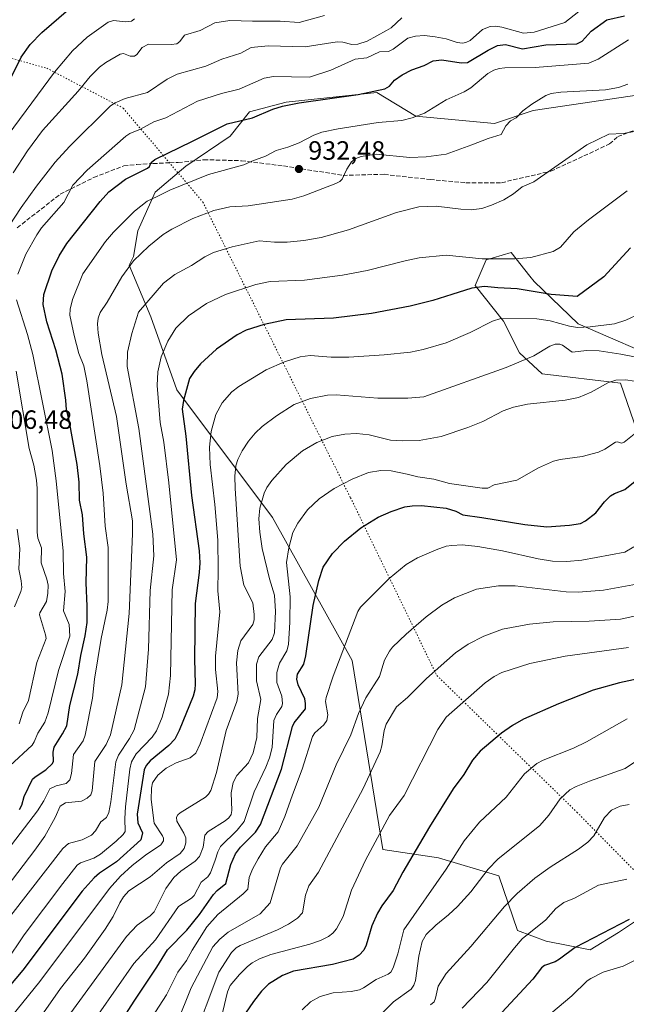
# Model space of a CAD drawing. Units: metres. Extents: x 661483 to 664939, y 4753465 to 4755860.
# Drawn here: x 662417 to 662646, y 4753663 to 4754036 of the extents above; entities that cross this region are included whole.
import ezdxf

# ---------------------------------------------------------------- set-up
doc = ezdxf.new("R2010")
doc.units = ezdxf.units.M
doc.header["$MEASUREMENT"] = 0
doc.linetypes.add('DGN Style 3', pattern=[2.307223, 1.648017, -0.659207])
doc.linetypes.add('DGN Style 5', pattern=[1.153612, 0.494405, -0.659207])
for name, color, linetype, lineweight in [('Arbolado forestal CxS', 92, 'Continuous', 0), ('Curva de nivel maestra', 30, 'Continuous', 30), ('Curva de nivel normal', 30, 'Continuous', 0), ('Prado CxS', 92, 'Continuous', 0), ('Punto de cota en terreno', 7, 'Continuous', 0), ('Rótulo de punto de cota en terreno', 7, 'Continuous', 0), ('Senda', 7, 'DGN Style 3', 0), ('Vía pecuaria eje', 92, 'DGN Style 5', 0)]:
    doc.layers.add(name, color=color, linetype=linetype, lineweight=lineweight)
doc.styles.add('Style-Arial', font='txt')

# ---------------------------------------------------------------- blocks, each defined once
blk = doc.blocks.new('5PATER')
at = {"layer": 'Punto de cota en terreno', "linetype": 'Continuous', "lineweight": 0}
h = blk.add_hatch(color=51, dxfattribs=at)
edge = h.paths.add_edge_path()
edge.add_ellipse((0, 0), major_axis=(-0.11, -0.111), ratio=0.999422, start_angle=0, end_angle=360)

msp = doc.modelspace()

# ---------------------------------------------------------------- linework, layer by layer
at = {"layer": 'Arbolado forestal CxS', "color": 92, "linetype": 'Continuous', "lineweight": 0}
for points in [[(662651.1915, 4754007.3517, 936.2307), (662611.0639, 4754001.3473, 935.0802), (662596.4237, 4753996.4645, 933.9391), (662566.6453, 4753999.1697, 930.0138), (662551.9455, 4754008.1667, 925.0261), (662517.5419, 4754004.4791, 924.0601), (662503.6901, 4754000.8213, 923.5196), (662496.378, 4753991.6625, 926.1539), (662479.6129, 4753980.2705, 927.0241), (662467.9117, 4753970.4239, 928.7109), (662461.4055, 4753955.7763, 931.6725), (662459.7787, 4753946.0105, 933.8783), (662458.1515, 4753942.7555, 934.1431), (662466.2851, 4753923.2239, 940.8986), (662476.1546, 4753895.5359, 947.7887), (662512.3623, 4753847.1937, 966.113), (662542.5871, 4753793.0001, 980.8111), (662554.1247, 4753721.4003, 995.402), (662575.2714, 4753718.1439, 1002.4669), (662598.0791, 4753711.4141, 1010.6062), (662605.1417, 4753690.6623, 1017.7629), (662616.0815, 4753686.5853, 1021.3198), (662632.7113, 4753683.3401, 1025.4934), (662643.4333, 4753689.8889, 1025.1948), (662653.9933, 4753696.9327, 1024.3144)], [(662651.1915, 4754007.3517, 936.2307), (662611.0639, 4754001.3473, 935.0802), (662596.4237, 4753996.4645, 933.9391), (662566.6453, 4753999.1697, 930.0138), (662551.9455, 4754008.1667, 925.0261), (662517.5419, 4754004.4791, 924.0601), (662503.6901, 4754000.8213, 923.5196), (662496.378, 4753991.6625, 926.1539), (662479.6129, 4753980.2705, 927.0241), (662467.9117, 4753970.4239, 928.7109), (662461.4055, 4753955.7763, 931.6725), (662459.7787, 4753946.0105, 933.8783), (662458.1515, 4753942.7555, 934.1431), (662466.2851, 4753923.2239, 940.8986), (662476.1546, 4753895.5359, 947.7887), (662512.3623, 4753847.1937, 966.113), (662542.5871, 4753793.0001, 980.8111), (662554.1247, 4753721.4003, 995.402), (662575.2714, 4753718.1439, 1002.4669), (662598.0791, 4753711.4141, 1010.6062), (662605.1417, 4753690.6623, 1017.7629), (662616.0815, 4753686.5853, 1021.3198), (662632.7113, 4753683.3401, 1025.4934), (662643.4333, 4753689.8889, 1025.1948), (662653.9933, 4753696.9327, 1024.3144)], [(662652.9383, 4753872.3519, 971.7012), (662644.116, 4753898.0095, 964.8334), (662614.4551, 4753901.5657, 961.5229), (662605.9225, 4753909.5435, 958.6173), (662599.9167, 4753921.5105, 954.6754), (662589.1671, 4753935.0515, 949.0392), (662593.2839, 4753944.7361, 944.6308), (662595.9789, 4753945.5559, 944.0881), (662602.7161, 4753947.6051, 943.3116), (662609.8525, 4753938.6501, 947.1684), (662611.4829, 4753936.6043, 947.979), (662628.0771, 4753920.5033, 953.5222), (662663.1175, 4753905.3183, 959.9441)], [(662652.9383, 4753872.3519, 971.7012), (662644.116, 4753898.0095, 964.8334), (662614.4551, 4753901.5657, 961.5229), (662605.9225, 4753909.5435, 958.6173), (662599.9167, 4753921.5105, 954.6754), (662589.1671, 4753935.0515, 949.0392), (662593.2839, 4753944.7361, 944.6308), (662595.9789, 4753945.5559, 944.0881), (662602.7161, 4753947.6051, 943.3116), (662609.8525, 4753938.6501, 947.1684), (662611.4829, 4753936.6043, 947.979), (662628.0771, 4753920.5033, 953.5222), (662663.1175, 4753905.3183, 959.9441)]]:
    msp.add_polyline3d(points, dxfattribs=at)
at = {"layer": 'Curva de nivel maestra', "color": 30, "linetype": 'Continuous', "lineweight": 30, "flags": 128}
for points, elevation in [([(662412.71, 4754012.3201), (662417.19, 4754021.5301), (662420.6, 4754026.3801), (662425.08, 4754030.9001), (662435.1, 4754039.6301)], 900), ([(662416.61, 4753736.5501), (662417.46, 4753738.1801), (662418.36, 4753741.4401), (662421.57, 4753747.9401), (662422.56, 4753748.9401), (662426.59, 4753751.5601), (662429.15, 4753753.9401), (662429.43, 4753754.8701), (662429.38, 4753758.2201), (662429.68, 4753760.1901), (662432.94, 4753765.1901), (662434.5, 4753768.2601), (662435.61, 4753775.8601), (662438.63, 4753787.8301), (662439.78, 4753794.9001), (662441.5, 4753802.3601), (662442.18, 4753807.3701), (662442.25, 4753813.6001), (662441.84, 4753822.3401), (662442.11, 4753832.1501), (662440.96, 4753840.9801), (662440.41, 4753848.1701), (662439.31, 4753853.7001), (662439.14, 4753860.5201), (662438.47, 4753867.2401), (662435.37, 4753884.0001), (662434.42, 4753887.9201), (662434.17, 4753891.6301), (662432.71, 4753901.5101), (662430.35, 4753910.7301), (662426.97, 4753921.3101), (662425.51, 4753927.9101), (662425.85, 4753931.6801), (662428.87, 4753940.6701), (662431.65, 4753946.2901), (662434.51, 4753950.9301), (662447.13, 4753966.9101), (662450.41, 4753970.5401), (662456.7, 4753975.3001), (662465.07, 4753979.5101), (662465.77, 4753980.1201), (662466.45, 4753981.6501), (662467.8, 4753982.7601), (662482.16, 4753989.7501), (662495.18, 4753996.3401), (662504.85, 4753998.5601), (662512.57, 4754001.8101), (662516.21, 4754002.9801), (662522.45, 4754004.3301), (662544.77, 4754007.4501), (662554.99, 4754009.5901), (662556.67, 4754010.5501), (662558.59, 4754012.8901), (662561.44, 4754014.8801), (662565.18, 4754016.7801), (662569.87, 4754018.4401), (662573.27, 4754020.1701), (662576.5, 4754020.5701), (662583.84, 4754019.4101), (662586.18, 4754019.5501), (662594.03, 4754024.2601), (662597.54, 4754025.9401), (662600.68, 4754026.3401), (662607.03, 4754024.7401), (662615.86, 4754026.2101), (662627.68, 4754026.6301), (662629.64, 4754027.5901), (662633.07, 4754031.4601), (662638.94, 4754035.6801), (662645.71, 4754037.2801)], 925), ([(662647.95, 4753949.3301), (662637.91, 4753938.3601), (662627.77, 4753930.8901), (662617.87, 4753931.6301), (662605.1, 4753933.8401), (662597.78, 4753934.1401), (662592.64, 4753934.7401), (662587.9, 4753934.0001), (662580.36, 4753931.7001), (662573.06, 4753929.4301), (662564.47, 4753927.2301), (662549.93, 4753924.4901), (662535.45, 4753922.6901), (662517.57, 4753922.0201), (662509.21, 4753920.2901), (662502.44, 4753918.1301), (662499.07, 4753916.3801), (662491.2, 4753910.9801), (662485.18, 4753905.3401), (662482.77, 4753902.5101), (662481, 4753899.8001), (662478.68, 4753891.5001), (662478.14, 4753888.2301), (662479.61, 4753877.9301), (662481.69, 4753855.5001), (662484.57, 4753834.4601), (662484.82, 4753829.9801), (662484.6, 4753826.2601), (662483.09, 4753814.5201), (662482.82, 4753793.5301), (662483.17, 4753784.1101), (662483, 4753781.8001), (662482.39, 4753779.4401), (662477.11, 4753766.4901), (662475.4, 4753763.1701), (662473.15, 4753760.7601), (662466.06, 4753754.8901), (662464.6, 4753753.1901), (662463.75, 4753751.5601), (662461.18, 4753734.6901), (662461.45, 4753731.4801), (662463.16, 4753727.6101), (662462.56, 4753724.9901), (662453.29, 4753716.7201), (662446.88, 4753712.3801), (662444.82, 4753710.6301), (662440.32, 4753705.5601), (662417.92, 4753675.6101), (662407.16, 4753662.9601)], 950), ([(662445.28, 4753640.8301), (662459.99, 4753663.8501), (662468.63, 4753676.7501), (662472.63, 4753683.3901), (662480.01, 4753690.8401), (662484.74, 4753696.7001), (662490.06, 4753704.3001), (662491.43, 4753705.7801), (662494.78, 4753708.4301), (662496.57, 4753715.7101), (662498.34, 4753719.6501), (662500.27, 4753722.2801), (662505.96, 4753727.9301), (662507.82, 4753730.7801), (662515.85, 4753751.8301), (662519.96, 4753767.9801), (662520.64, 4753769.2901), (662524.83, 4753774.6101), (662524.91, 4753776.7101), (662524.59, 4753778.4601), (662522.08, 4753783.7201), (662521.56, 4753785.8401), (662521.88, 4753787.7901), (662524.21, 4753791.6101), (662525.06, 4753794.6901), (662527.79, 4753813.8501), (662529.97, 4753823.3101), (662531.62, 4753828.3501), (662535.15, 4753833.5601), (662539.69, 4753838.2301), (662545.85, 4753843.2501), (662552.42, 4753847.2201), (662557.34, 4753849.4301), (662562.51, 4753851.1901), (662565.24, 4753851.6301), (662568.87, 4753851.6501), (662578.13, 4753850.6601), (662581.87, 4753849.5501), (662584.42, 4753848.1101), (662591.68, 4753847.1901), (662607.88, 4753844.4501), (662616.22, 4753843.6201), (662624.86, 4753844.2201), (662629.01, 4753844.9401), (662630.94, 4753845.8701), (662634.82, 4753848.9601), (662638.08, 4753853.1001), (662640.32, 4753855.3001), (662641.89, 4753856.2901), (662645.75, 4753857.7401), (662649.69, 4753860.9701)], 975), ([(662655.03, 4753786.8701), (662643.75, 4753784.4901), (662633.78, 4753781.7001), (662620.75, 4753776.6001), (662607.48, 4753770.7701), (662603.22, 4753768.2901), (662599.14, 4753765.4401), (662591.04, 4753758.6701), (662588.12, 4753755.2601), (662584.87, 4753749.7101), (662580.85, 4753744.3901), (662571.81, 4753729.9701), (662561.78, 4753712.7901), (662558.06, 4753705.7801), (662553.82, 4753700.0501), (662552.17, 4753697.2901), (662550.01, 4753692.3901), (662547.91, 4753685.0501), (662546.96, 4753683.1501), (662545.16, 4753681.3001), (662542.96, 4753679.8001), (662535.17, 4753677.8001), (662520.33, 4753675.2301), (662516.24, 4753673.6501), (662510.86, 4753670.3601), (662508.18, 4753667.6301), (662505.18, 4753663.8101), (662502.12, 4753659.3701)], 1000), ([(662647.42, 4753694.7701), (662627.05, 4753684.2501), (662621.05, 4753679.8301), (662619.42, 4753678.8401), (662615.44, 4753677.3601), (662614.3, 4753676.5401), (662610.92, 4753672.2101), (662589.2, 4753648.8301)], 1025)]:
    msp.add_lwpolyline(points, dxfattribs=dict(at, elevation=elevation))
at = {"layer": 'Curva de nivel normal', "color": 30, "linetype": 'Continuous', "lineweight": 0, "flags": 128}
for points, elevation in [([(662416, 4753939.29), (662419.02, 4753946.88), (662423.13, 4753954.3), (662424.93, 4753956.86), (662433.33, 4753966.46), (662436.82, 4753973.09), (662442.24, 4753978.77), (662456.86, 4753991.62), (662458.35, 4753992.6), (662462.47, 4753994.35), (662467.42, 4753997.05), (662472.05, 4753998.57), (662483.95, 4754004.88), (662493.07, 4754007.77), (662499.8, 4754009.47), (662509.19, 4754013.63), (662512.73, 4754014.21), (662526.36, 4754014.05), (662534.51, 4754016.68), (662543.76, 4754020.78), (662548.17, 4754021.3), (662552.97, 4754023.55), (662556.32, 4754023.72), (662558.09, 4754024.67), (662563.69, 4754028.79), (662566.49, 4754029.59), (662569.91, 4754029.73), (662573.99, 4754029.34), (662578.13, 4754028.57), (662582.38, 4754027.13), (662584.28, 4754026.91), (662585.56, 4754027.12), (662587.29, 4754027.94), (662591.92, 4754032.1), (662594.86, 4754033.17), (662596.83, 4754033.3), (662599.28, 4754033), (662607.41, 4754030.73), (662611.53, 4754031.04), (662623.05, 4754034.76), (662633.73, 4754043.01)], 920), ([(662460.2, 4754036.07), (662459.03, 4754035.22), (662456.72, 4754034.96), (662452.15, 4754035.53), (662450.18, 4754034.85), (662442.24, 4754029.17), (662436.7, 4754023.95), (662429.79, 4754015.94), (662405.77, 4753983.42)], 905), ([(662561.43, 4754036.52), (662557.3, 4754032.74), (662555.62, 4754031.64), (662548.19, 4754027.58), (662544.68, 4754026.45), (662542.48, 4754026.32), (662539, 4754027.23), (662536.88, 4754027.39), (662524.75, 4754025.5), (662510.73, 4754025.89), (662504.38, 4754025.18), (662500.45, 4754023.05), (662493.17, 4754020.82), (662487.18, 4754018.12), (662476.27, 4754015.18), (662472.49, 4754013.19), (662465.01, 4754008.2), (662456.57, 4754005.91), (662452.82, 4754004.29), (662451.05, 4754003.16), (662435.58, 4753987.67), (662430.09, 4753981.75), (662423.05, 4753972.75), (662417.23, 4753964.59), (662408.24, 4753951.12)], 915), ([(662532.14, 4754037.39), (662522.49, 4754034.72), (662515.27, 4754035.19), (662504.82, 4754035.26), (662496.24, 4754035.43), (662490.51, 4754034.61), (662485.04, 4754031.7), (662479.12, 4754029.92), (662477.34, 4754027.47), (662476.11, 4754026.69), (662473.97, 4754026.41), (662465.4, 4754026.5), (662463.06, 4754025.21), (662460.97, 4754022.58), (662460.17, 4754021.99), (662458.48, 4754021.94), (662456.03, 4754022.91), (662454.68, 4754022.68), (662449.23, 4754019.56), (662446.94, 4754017.81), (662443.33, 4754014.25), (662438.86, 4754008.67), (662425.34, 4753993.78), (662419.67, 4753986.09), (662414.26, 4753977.71)], 910), ([(662410.27, 4753718.84), (662423.46, 4753736.06), (662425.82, 4753739.83), (662428.11, 4753744.29), (662430.46, 4753745.45), (662434.31, 4753746.36), (662435.64, 4753747.69), (662436.3, 4753750.12), (662437.03, 4753757.3), (662440.67, 4753762.53), (662441.5, 4753764.62), (662444.22, 4753778.74), (662444.94, 4753785.89), (662447.48, 4753801.32), (662449.81, 4753811.99), (662450.12, 4753815.36), (662450.11, 4753835.81), (662449.09, 4753843.84), (662448.22, 4753856.4), (662447.03, 4753866.74), (662442.15, 4753898.99), (662440.91, 4753904.59), (662439.05, 4753909.34), (662437.32, 4753916.12), (662435.7, 4753923.8), (662435.72, 4753926.14), (662436.68, 4753929.73), (662440.6, 4753939.54), (662449.18, 4753951.68), (662452.17, 4753955.27), (662460.09, 4753963.28), (662464.97, 4753967.07), (662468.7, 4753968.75), (662473.55, 4753971.2), (662488.12, 4753977.11), (662501.54, 4753980.72), (662504.61, 4753982.2), (662509.8, 4753984.02), (662513.8, 4753986.17), (662518.21, 4753987.43), (662522.43, 4753989.06), (662528, 4753992.07), (662531.04, 4753993.18), (662537.23, 4753994.48), (662552.36, 4753996.83), (662561.33, 4753997.64), (662565.34, 4753998.63), (662569.93, 4754000.34), (662578.13, 4754005.41), (662585.01, 4754008.49), (662587.5, 4754009.95), (662593.97, 4754015.35), (662596.17, 4754016.6), (662598.24, 4754017.3), (662600.35, 4754017.59), (662611.8, 4754017.61), (662632.2, 4754019.32), (662635.69, 4754020.78), (662647.23, 4754028.09)], 930), ([(662398.53, 4753689.95), (662422.43, 4753721.1), (662426.22, 4753726.39), (662430.05, 4753733.43), (662431.94, 4753737.73), (662434.02, 4753738.98), (662440.09, 4753739.65), (662442.28, 4753740.85), (662443.63, 4753742.05), (662444.14, 4753743.55), (662445.11, 4753754.65), (662449.4, 4753761.19), (662451.01, 4753764.76), (662455.36, 4753783.73), (662458.13, 4753810.72), (662459.41, 4753840.99), (662459.34, 4753845.91), (662456.93, 4753859.8), (662453.34, 4753885.41), (662447.82, 4753908.91), (662446.38, 4753916.95), (662446.16, 4753920.57), (662446.4, 4753922.74), (662447.08, 4753924.81), (662449.8, 4753928.72), (662455.38, 4753938.37), (662459.81, 4753944.38), (662465.6, 4753949.98), (662471.03, 4753954.39), (662474.28, 4753956.45), (662482.2, 4753960.47), (662490.2, 4753963.42), (662496.19, 4753964.85), (662503.23, 4753965.27), (662519.83, 4753967.73), (662524.31, 4753969.06), (662536.34, 4753973.68), (662537.87, 4753974.5), (662538.77, 4753975.4), (662540.49, 4753979.19), (662542.34, 4753981.88), (662543.96, 4753983.15), (662546.02, 4753983.94), (662551.68, 4753984.87), (662564.34, 4753983.5), (662570.56, 4753983.75), (662578.13, 4753984.78), (662587.9, 4753988.35), (662594.08, 4753990.8), (662599.04, 4753992.32), (662600.76, 4753995.51), (662602.53, 4753997.5), (662604.67, 4753998.63), (662607.18, 4754001.26), (662610.6, 4754003.76), (662615.9, 4754006.99), (662617.91, 4754007.83), (662621.55, 4754008.35), (662638.54, 4754009.2), (662643.45, 4754010.13), (662647, 4754011.35)], 935), ([(662413.34, 4753696.3), (662432.98, 4753721.7), (662435.14, 4753723.68), (662440.33, 4753725.04), (662443.88, 4753726.74), (662445.42, 4753728.39), (662447.42, 4753731.81), (662449.48, 4753733.51), (662450.37, 4753735.37), (662451.2, 4753739.45), (662453.08, 4753754.62), (662454.08, 4753757.05), (662458.22, 4753763.4), (662459.98, 4753766.68), (662464.3, 4753782.98), (662465.49, 4753797.3), (662466.1, 4753819.52), (662467.43, 4753832.57), (662467.02, 4753840.78), (662461.75, 4753880.83), (662457.35, 4753904.39), (662457.53, 4753909.78), (662459.09, 4753916.9), (662461.66, 4753925.01), (662471.15, 4753935.95), (662475.37, 4753939.26), (662481.69, 4753942.67), (662486.71, 4753945.98), (662490.1, 4753947.51), (662497.08, 4753949.69), (662507.35, 4753951.93), (662513.17, 4753951.44), (662517.99, 4753951.53), (662524.32, 4753952.14), (662530.78, 4753953.24), (662541.22, 4753956.19), (662559.4, 4753962.78), (662567.77, 4753964.85), (662574.42, 4753965.13), (662583.76, 4753963.99), (662587.59, 4753963.78), (662591.7, 4753964.25), (662595.33, 4753965.48), (662599.96, 4753967.58), (662603.67, 4753969.8), (662606.9, 4753972.45), (662611.38, 4753974.37), (662631.41, 4753988.35), (662639.78, 4753992.46), (662645.23, 4753992.61), (662649.46, 4753993.38)], 940), ([(662411.46, 4753678.72), (662418.31, 4753688.98), (662433.01, 4753708.41), (662438.37, 4753715.44), (662439.64, 4753716.26), (662444.72, 4753718.1), (662447.27, 4753719.58), (662453.25, 4753724.49), (662455.81, 4753727), (662456.57, 4753728.14), (662456.45, 4753733.04), (662456.74, 4753737.51), (662458.41, 4753751.79), (662459.05, 4753754.55), (662460.78, 4753757.62), (662466.77, 4753763.95), (662468.53, 4753766.29), (662470.56, 4753771.55), (662472.97, 4753780.17), (662473.75, 4753787.31), (662474.45, 4753819.75), (662476.04, 4753831.16), (662473.18, 4753860.29), (662471.27, 4753875.73), (662469.88, 4753883.2), (662468.74, 4753897.17), (662469.02, 4753902.37), (662470.23, 4753908.06), (662472.72, 4753913.92), (662475.83, 4753918.85), (662480.6, 4753923.56), (662487.46, 4753928.27), (662494.61, 4753931.64), (662506.06, 4753935.39), (662511.47, 4753936.54), (662524.46, 4753937.1), (662538.94, 4753938.94), (662548.19, 4753940.79), (662562.6, 4753944.46), (662567.98, 4753945.54), (662578.13, 4753946.53), (662591.75, 4753945.2), (662604.19, 4753945.19), (662610.17, 4753945.7), (662618.7, 4753947.89), (662621.43, 4753949.6), (662626.5, 4753955.35), (662632, 4753959.94), (662646.71, 4753970.91)], 945), ([(662412.97, 4753753.04), (662421.33, 4753760.9), (662422.21, 4753762.21), (662423.54, 4753765.41), (662426.23, 4753769.56), (662427.45, 4753773.2), (662431.35, 4753789.21), (662435.62, 4753802.2), (662435.43, 4753806.61), (662433.26, 4753811.79), (662433.89, 4753819.05), (662433.29, 4753825.97), (662433.17, 4753834.44), (662430.45, 4753861.01), (662428.97, 4753872.5), (662421.6, 4753908.93), (662419.61, 4753916.52), (662415.49, 4753929.6)], 920), ([(662413.51, 4753658.06), (662424.24, 4753671.39), (662450.66, 4753706.56), (662454.84, 4753711.23), (662459.25, 4753715.29), (662464.26, 4753719.21), (662470.16, 4753723.17), (662471.1, 4753724.69), (662471.12, 4753725.68), (662470.75, 4753726.53), (662467.58, 4753731.3), (662466.42, 4753740.34), (662466.6, 4753744.64), (662467, 4753746.63), (662469, 4753749.46), (662472.16, 4753752.17), (662475.93, 4753754.17), (662481.26, 4753756.09), (662483.34, 4753757.88), (662485.05, 4753761.43), (662491.48, 4753778.83), (662491.66, 4753781.25), (662490.84, 4753789.61), (662490.77, 4753794.63), (662492.51, 4753811.41), (662491.66, 4753819.42), (662491.77, 4753827.49), (662491.69, 4753838.62), (662490.52, 4753852.09), (662488.76, 4753867.22), (662488.5, 4753873.85), (662489.12, 4753879.72), (662490.96, 4753886.19), (662493.31, 4753890.55), (662496.98, 4753894.76), (662499.68, 4753896.78), (662509.99, 4753903.08), (662516.96, 4753906.15), (662522.89, 4753908.09), (662526.71, 4753908.55), (662534.64, 4753907.91), (662541.34, 4753907.96), (662554.73, 4753908.8), (662564.59, 4753909.77), (662569.39, 4753910.77), (662578.13, 4753913.34), (662587.19, 4753917.24), (662595.65, 4753921.55), (662598.89, 4753922.57), (662612.52, 4753922.47), (662617.52, 4753921.63), (662624.81, 4753919.64), (662627.86, 4753919.16), (662632.72, 4753919.36), (662641.85, 4753920.57), (662646.16, 4753921.87), (662651.63, 4753924.41)], 955), ([(662657.31, 4753906.53), (662644.27, 4753909.09), (662636.03, 4753910.26), (662631.45, 4753910.47), (662625.82, 4753909.74), (662622.18, 4753912.46), (662621.22, 4753912.79), (662619.38, 4753912.81), (662617.35, 4753912.06), (662611.31, 4753908.46), (662600.93, 4753904.05), (662569.69, 4753892.87), (662563.6, 4753892.35), (662552.24, 4753892.43), (662536.47, 4753893.57), (662533.23, 4753893.54), (662526.77, 4753892.27), (662520.65, 4753889.91), (662513.88, 4753885.67), (662508.53, 4753881.6), (662505.8, 4753879.13), (662503.26, 4753876.02), (662500.87, 4753872.36), (662499.28, 4753869.12), (662498.56, 4753866.71), (662498.18, 4753862.75), (662498.29, 4753858.2), (662500.18, 4753828.66), (662501.54, 4753821.56), (662504.95, 4753814.81), (662505.49, 4753810.38), (662505.39, 4753808.36), (662504.9, 4753806.58), (662500.41, 4753800.41), (662499.21, 4753796.71), (662498.72, 4753792.1), (662499.43, 4753780.26), (662498.9, 4753777.44), (662494.84, 4753766.4), (662491.15, 4753750.57), (662488.99, 4753743.65), (662488.17, 4753742.28), (662487.03, 4753741.18), (662477.46, 4753735.29), (662476.53, 4753734.52), (662476.03, 4753733.6), (662476.11, 4753732.1), (662478.8, 4753727.53), (662479.53, 4753725.75), (662479.57, 4753723.88), (662478.96, 4753721.78), (662477.38, 4753719.88), (662472.3, 4753716.26), (662466.02, 4753710.98), (662458.05, 4753705.75), (662456.01, 4753703.47), (662454.61, 4753701.18), (662452.05, 4753695.92), (662449.03, 4753691.18), (662441.15, 4753680.24), (662432.07, 4753668.64), (662417.73, 4753648.14)], 960), ([(662415.37, 4753902.62), (662420.3, 4753873.25), (662421.99, 4753866.95), (662423.01, 4753861.36), (662423.27, 4753858.16), (662423.23, 4753841.55), (662423.57, 4753839.3), (662424.98, 4753835.69), (662424.8, 4753829.98), (662426.98, 4753823.77), (662427.46, 4753821.57), (662427.36, 4753818.52), (662426.79, 4753815.29), (662424.29, 4753811.08), (662424.11, 4753810.21), (662426.49, 4753802.7), (662426.66, 4753801.34), (662423.11, 4753792.25), (662420.02, 4753777.77), (662417.92, 4753773.38), (662416.46, 4753768.95)], 915), ([(662432.64, 4753654.76), (662457.13, 4753688.37), (662461.11, 4753692.72), (662466.03, 4753696.24), (662467.65, 4753697.76), (662472.06, 4753706.54), (662475.05, 4753710.79), (662477.72, 4753713.16), (662483.14, 4753716.91), (662484.78, 4753718.69), (662486.19, 4753722.27), (662486.77, 4753726.81), (662488.01, 4753728.19), (662494.46, 4753732.25), (662495.81, 4753733.35), (662496.76, 4753734.62), (662497.01, 4753736.11), (662496.71, 4753742.78), (662497.48, 4753746.8), (662498.87, 4753749.45), (662503.28, 4753754.22), (662505.09, 4753757.99), (662506.46, 4753763.84), (662506.68, 4753770.96), (662507.92, 4753778.14), (662506.33, 4753785.31), (662506.31, 4753791.52), (662507.23, 4753794.34), (662512.21, 4753800.94), (662513.11, 4753803.46), (662513.53, 4753811.53), (662513.18, 4753817.66), (662511.26, 4753823.88), (662508.45, 4753835.45), (662507.55, 4753841.54), (662507.24, 4753846.69), (662507.6, 4753850.71), (662509.26, 4753856.34), (662510.29, 4753858.56), (662512.1, 4753861.17), (662517.55, 4753867.28), (662523.78, 4753872.45), (662529.16, 4753875.6), (662535.01, 4753877.79), (662539.82, 4753878.71), (662544.2, 4753878.96), (662549.01, 4753878.42), (662557.08, 4753876.5), (662561.62, 4753876.15), (662567.94, 4753876.3), (662576.23, 4753877.82), (662586.32, 4753881.27), (662592.1, 4753883.56), (662599.73, 4753887.6), (662603.63, 4753888.98), (662608.96, 4753890.05), (662623.19, 4753891.55), (662628.24, 4753892.64), (662633.1, 4753894.6), (662639.65, 4753898.34), (662642.41, 4753899.21), (662646.15, 4753899.29), (662665.1, 4753896.26)], 965), ([(662439.78, 4753649.39), (662459.87, 4753678.14), (662468.09, 4753687.14), (662476.76, 4753699.77), (662481.67, 4753702.92), (662482.72, 4753703.91), (662485.41, 4753708.94), (662487.88, 4753711.03), (662488.92, 4753712.45), (662490.72, 4753717.28), (662491.67, 4753720.53), (662492.75, 4753722.48), (662498.98, 4753728.63), (662501.62, 4753731.91), (662505.47, 4753743.18), (662509.92, 4753752.49), (662511.32, 4753756.11), (662512.22, 4753760.02), (662512.95, 4753770.29), (662513.9, 4753772.52), (662515.88, 4753775.56), (662516.22, 4753776.72), (662515.93, 4753779.51), (662514.03, 4753784.67), (662514.01, 4753788.37), (662515.01, 4753791.99), (662517.81, 4753796.6), (662518.48, 4753798.99), (662519.02, 4753807.51), (662519.09, 4753817.05), (662517.75, 4753830.11), (662518.53, 4753835.64), (662520.06, 4753841.45), (662521.96, 4753845.02), (662525.67, 4753850.06), (662530.12, 4753854.22), (662535.72, 4753858.14), (662542.62, 4753861.72), (662548.79, 4753864.16), (662553.37, 4753864.95), (662557.38, 4753864.8), (662563.43, 4753863.63), (662567.39, 4753862.52), (662573.53, 4753861.64), (662579.37, 4753860.09), (662591.79, 4753858.28), (662593.94, 4753858.32), (662596.27, 4753859.49), (662604.9, 4753861.26), (662613.15, 4753865.97), (662618.84, 4753868.5), (662621.35, 4753869.14), (662629.69, 4753870.29), (662635.8, 4753871.89), (662638.27, 4753873.09), (662642.22, 4753875.7), (662643.06, 4753875.88), (662644.58, 4753875.35), (662645.54, 4753875.68), (662650.64, 4753879.68)], 970), ([(662415.65, 4753842.73), (662416.78, 4753835.36), (662416.34, 4753827.56), (662417.28, 4753823.13), (662417.43, 4753820.61), (662417.1, 4753819.14), (662414.72, 4753813.35)], 910), ([(662463.96, 4753653.42), (662472.3, 4753666.31), (662476.59, 4753674.85), (662479.81, 4753679.31), (662481.93, 4753683.25), (662487.5, 4753691.99), (662491.65, 4753696.69), (662501.34, 4753704.51), (662503.02, 4753706.37), (662503.6, 4753710.75), (662504.82, 4753713.87), (662506.92, 4753717.86), (662509.79, 4753722.32), (662514.51, 4753728.06), (662517.08, 4753733.81), (662520.01, 4753742.07), (662523.63, 4753751.79), (662527.54, 4753764.17), (662528.45, 4753765.57), (662531.85, 4753768.56), (662533.01, 4753770.18), (662533.34, 4753772.33), (662532.52, 4753777.45), (662532.69, 4753778.96), (662535.35, 4753787.09), (662544.68, 4753811.5), (662545.75, 4753813.15), (662556.63, 4753824.03), (662563.07, 4753829.31), (662567.25, 4753831.92), (662574.32, 4753834.93), (662578.13, 4753836.24), (662580.35, 4753836.57), (662584.15, 4753836.76), (662590.13, 4753836.13), (662599.43, 4753834.47), (662612.94, 4753831.44), (662618.41, 4753830.61), (662623.85, 4753830.48), (662629.53, 4753830.96), (662645.75, 4753834.04), (662649.22, 4753836.05)], 980), ([(662476.19, 4753655.47), (662481.59, 4753668.91), (662489.82, 4753684.47), (662492.46, 4753687.4), (662495.67, 4753690.01), (662507.7, 4753696.98), (662511.54, 4753701.18), (662515.39, 4753714.37), (662516.2, 4753715.85), (662521.74, 4753722.76), (662529.96, 4753737.4), (662536.46, 4753753.43), (662542.08, 4753764.76), (662544.9, 4753772.94), (662547.69, 4753778.81), (662552.87, 4753786.86), (662554.85, 4753793.1), (662556.67, 4753796.48), (662557.89, 4753798.02), (662562.99, 4753802.96), (662570.62, 4753809.57), (662576.53, 4753813.89), (662581.33, 4753816.7), (662589.63, 4753819.97), (662597.99, 4753821.28), (662604.34, 4753821.24), (662623.62, 4753819.01), (662628.08, 4753818.8), (662637.74, 4753819.6), (662650.19, 4753821.83)], 985), ([(662650.66, 4753809.99), (662644.13, 4753808.62), (662632.32, 4753807.91), (662618.71, 4753807.62), (662609.66, 4753806.77), (662599.48, 4753804.86), (662592.45, 4753802.24), (662586.51, 4753799.16), (662581.69, 4753795.93), (662570.68, 4753786.12), (662563.53, 4753778.99), (662559.3, 4753775.36), (662555.42, 4753768.79), (662554.68, 4753766.5), (662553.81, 4753760.67), (662553.16, 4753758.38), (662546.72, 4753744.48), (662529.83, 4753712.82), (662526.2, 4753707.6), (662524.89, 4753704.02), (662523.81, 4753697.38), (662521.82, 4753695.3), (662518.51, 4753693), (662514.34, 4753690.95), (662500.2, 4753685.03), (662498.67, 4753684.11), (662496.93, 4753682.37), (662492.12, 4753674.91), (662482.04, 4753648.3)], 990), ([(662491.27, 4753650.34), (662495.32, 4753667.42), (662496.35, 4753669.8), (662499.88, 4753673.97), (662502.94, 4753677), (662504.67, 4753678.37), (662507.41, 4753679.92), (662511.79, 4753681.54), (662526.55, 4753685.43), (662530.62, 4753686.91), (662533.56, 4753688.39), (662535.25, 4753689.69), (662536.59, 4753691.24), (662539.1, 4753695.99), (662542.31, 4753705.96), (662547.55, 4753717.36), (662556.68, 4753734.22), (662562.21, 4753741.8), (662575.04, 4753766.8), (662578.13, 4753771.46), (662592.96, 4753784.46), (662596.29, 4753786.88), (662599.21, 4753788.39), (662609.82, 4753791.82), (662623.26, 4753794.55), (662647.25, 4753797.89)], 995), ([(662523.6, 4753660.63), (662526.74, 4753663.61), (662530.42, 4753665.66), (662535.35, 4753666.98), (662542.22, 4753667.58), (662545.28, 4753668.19), (662546.81, 4753668.88), (662551.64, 4753672.08), (662556.24, 4753674.17), (662557.24, 4753674.93), (662558.14, 4753676.52), (662559.79, 4753681.86), (662562.13, 4753690.92), (662578.13, 4753713.89), (662584.91, 4753724.65), (662590.77, 4753731.65), (662600.93, 4753741.12), (662607.82, 4753750.07), (662612.54, 4753753.88), (662614.86, 4753755.26), (662626.33, 4753759.79), (662631.3, 4753762.21), (662646.69, 4753770.86)], 1005), ([(662552.75, 4753658.15), (662558.24, 4753663.68), (662564.9, 4753668.48), (662565.94, 4753670), (662566.52, 4753671.67), (662567.75, 4753680.98), (662569.06, 4753686.51), (662570.53, 4753689.12), (662574.22, 4753692.62), (662579.1, 4753696.57), (662582.42, 4753699.76), (662587.46, 4753705.29), (662594.06, 4753713.85), (662597.68, 4753717.65), (662613.63, 4753730.47), (662616.97, 4753734.35), (662621.27, 4753740.56), (662624.99, 4753743.92), (662627.35, 4753745.22), (662632.39, 4753747.3), (662645.92, 4753752), (662657.1, 4753759.53)], 1010), ([(662647.43, 4753738.45), (662643.99, 4753737.78), (662640.8, 4753736.24), (662638.14, 4753733.5), (662634.07, 4753726.51), (662631.8, 4753724.09), (662628.26, 4753721.42), (662617.5, 4753714.68), (662611.67, 4753710.51), (662605.05, 4753704.69), (662600.24, 4753699.78), (662587.55, 4753684.55), (662578.13, 4753674.36), (662575.08, 4753669.6), (662574.15, 4753665.02), (662573.55, 4753663.67), (662572.28, 4753662.51)], 1015), ([(662646.59, 4753710.07), (662635.79, 4753707.82), (662626.77, 4753702.95), (662622.66, 4753701.24), (662619.66, 4753699.06), (662615.9, 4753694.72), (662606.99, 4753687.48), (662604.04, 4753684.14), (662593.6, 4753670.91), (662584.23, 4753661.26)], 1020), ([(662617.79, 4753659.26), (662625.7, 4753665.85), (662631.54, 4753671.53), (662632.88, 4753672.49), (662637.6, 4753674.85), (662645.14, 4753677.16), (662649.5, 4753679.24)], 1030)]:
    msp.add_lwpolyline(points, dxfattribs=dict(at, elevation=elevation))
at = {"layer": 'Prado CxS', "color": 92, "linetype": 'Continuous', "lineweight": 0}
for points in [[(662653.9933, 4753696.9327, 1024.3144), (662643.4333, 4753689.8889, 1025.1948), (662632.7113, 4753683.3401, 1025.4934), (662616.0815, 4753686.5853, 1021.3198), (662605.1417, 4753690.6623, 1017.7629), (662598.0791, 4753711.4141, 1010.6062), (662575.2714, 4753718.1439, 1002.4669), (662554.1247, 4753721.4003, 995.402), (662542.5871, 4753793.0001, 980.8111), (662512.3623, 4753847.1937, 966.113), (662476.1546, 4753895.5359, 947.7887), (662466.2851, 4753923.2239, 940.8986), (662458.1515, 4753942.7555, 934.1431), (662459.7787, 4753946.0105, 933.8783), (662461.4055, 4753955.7763, 931.6725), (662467.9117, 4753970.4239, 928.7109), (662479.6129, 4753980.2705, 927.0241), (662496.378, 4753991.6625, 926.1539), (662503.6901, 4754000.8213, 923.5196), (662517.5419, 4754004.4791, 924.0601), (662551.9455, 4754008.1667, 925.0261), (662566.6453, 4753999.1697, 930.0138), (662596.4237, 4753996.4645, 933.9391), (662611.0639, 4754001.3473, 935.0802), (662651.1915, 4754007.3517, 936.2307)], [(662651.1915, 4754007.3517, 936.2307), (662611.0639, 4754001.3473, 935.0802), (662596.4237, 4753996.4645, 933.9391), (662566.6453, 4753999.1697, 930.0138), (662551.9455, 4754008.1667, 925.0261), (662517.5419, 4754004.4791, 924.0601), (662503.6901, 4754000.8213, 923.5196), (662496.378, 4753991.6625, 926.1539), (662479.6129, 4753980.2705, 927.0241), (662467.9117, 4753970.4239, 928.7109), (662461.4055, 4753955.7763, 931.6725), (662459.7787, 4753946.0105, 933.8783), (662458.1515, 4753942.7555, 934.1431), (662466.2851, 4753923.2239, 940.8986), (662476.1546, 4753895.5359, 947.7887), (662512.3623, 4753847.1937, 966.113), (662542.5871, 4753793.0001, 980.8111), (662554.1247, 4753721.4003, 995.402), (662575.2714, 4753718.1439, 1002.4669), (662598.0791, 4753711.4141, 1010.6062), (662605.1417, 4753690.6623, 1017.7629), (662616.0815, 4753686.5853, 1021.3198), (662632.7113, 4753683.3401, 1025.4934), (662643.4333, 4753689.8889, 1025.1948), (662653.9933, 4753696.9327, 1024.3144)], [(662663.1175, 4753905.3183, 959.9441), (662628.0771, 4753920.5033, 953.5222), (662611.4829, 4753936.6043, 947.979), (662609.8525, 4753938.6501, 947.1684), (662602.7161, 4753947.6051, 943.3116), (662595.9789, 4753945.5559, 944.0881), (662593.2839, 4753944.7361, 944.6308), (662589.1671, 4753935.0515, 949.0392), (662599.9167, 4753921.5105, 954.6754), (662605.9225, 4753909.5435, 958.6173), (662614.4551, 4753901.5657, 961.5229), (662644.116, 4753898.0095, 964.8334), (662652.9383, 4753872.3519, 971.7012)], [(662652.9383, 4753872.3519, 971.7012), (662644.116, 4753898.0095, 964.8334), (662614.4551, 4753901.5657, 961.5229), (662605.9225, 4753909.5435, 958.6173), (662599.9167, 4753921.5105, 954.6754), (662589.1671, 4753935.0515, 949.0392), (662593.2839, 4753944.7361, 944.6308), (662595.9789, 4753945.5559, 944.0881), (662602.7161, 4753947.6051, 943.3116), (662609.8525, 4753938.6501, 947.1684), (662611.4829, 4753936.6043, 947.979), (662628.0771, 4753920.5033, 953.5222), (662663.1175, 4753905.3183, 959.9441)]]:
    msp.add_polyline3d(points, dxfattribs=at)
at = {"layer": 'Senda', "color": 7, "linetype": 'DGN Style 3', "lineweight": 0}
msp.add_polyline3d([(662415.7343, 4753956.9399, 926.7349), (662432.0062, 4753969.6399, 925.706), (662444.7062, 4753975.9899, 938.5841), (662456.1401, 4753980.4101, 931.2883), (662461.0401, 4753980.9001, 930.5103), (662467.2201, 4753981.2501, 928.3167), (662473.4601, 4753981.6001, 931.7318), (662476.7265, 4753981.6231, 932.1401), (662486.3782, 4753982.7368, 930.0707), (662500.6657, 4753982.3399, 931.345), (662516.5408, 4753980.3555, 932.0067), (662539.1627, 4753976.7836, 935.279), (662554.6408, 4753977.1805, 936.8859), (662572.1034, 4753975.1961, 937.7209), (662585.5971, 4753974.0055, 938.1271), (662599.0909, 4753974.0055, 939.3914), (662617.7441, 4753978.3711, 940.2362), (662632.4285, 4753985.118, 940.8942), (662639.9691, 4753988.6899, 941.0645), (662643.1441, 4753991.468, 940.8588), (662651.4785, 4753994.6431, 940.0624)], dxfattribs=at)
at = {"layer": 'Vía pecuaria eje', "color": 92, "linetype": 'DGN Style 5', "lineweight": 0}
for points in [[(662344.0731, 4754027.4318, 882.5734), (662358.3339, 4754022.8307, 890.4942), (662392.6389, 4754026.998, 903.2813), (662405.9581, 4754023.2639, 909.927), (662426.9435, 4754017.3806, 922.1132), (662455.8558, 4754002.2666, 934.5473), (662470.924, 4753984.4746, 929.906)], [(662470.924, 4753984.4746, 929.906), (662485.9921, 4753966.6826, 933.64), (662541.9114, 4753854.6639, 972.07), (662574.6487, 4753787.2622, 990.7623), (662627.6838, 4753735.4751, 1013.1771), (662663.8304, 4753698.7328, 1025.9804), (662689.2202, 4753673.3449, 1041.0446), (662724.4382, 4753638.1294, 1048.871), (662758.0934, 4753606.8773, 1063.9167), (662763.2273, 4753600.5914, 1075.9873), (662798.2255, 4753557.7395, 1096.0151), (662819.6163, 4753512.4847, 1097.4583), (662819.7702, 4753495.9847, 1103.7132)]]:
    msp.add_polyline3d(points, dxfattribs=at)

# ---------------------------------------------------------------- block references
at = {"layer": 'Punto de cota en terreno', "color": 7, "linetype": 'Continuous', "lineweight": 0, "xscale": 10, "yscale": 10, "zscale": 10}
msp.add_blockref('5PATER', (662522.4, 4753979.2, 932.48), dxfattribs=at)

# ---------------------------------------------------------------- texts
at = {"layer": 'Rótulo de punto de cota en terreno', "color": 7, "linetype": 'Continuous', "lineweight": 0, "style": 'Style-Arial'}
for s, p in [('932,48', (662525.9278, 4753982.7278)), ('906,48', (662407.4178, 4753880.7378))]:
    msp.add_text(s, height=7, dxfattribs=at).set_placement(p)

doc.saveas('drawing.dxf')
